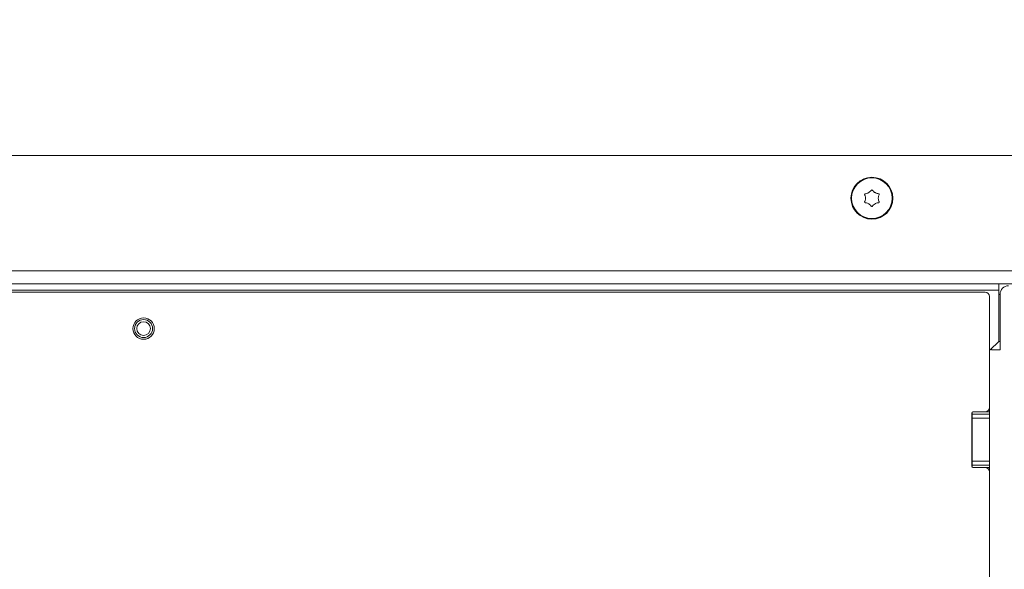
# Model space of a CAD drawing. Extents: x -5218 to -1513, y 1352 to 4451.
# Drawn here: x -3428 to -3197, y 1637 to 1766 of the extents above; entities that cross this region are included whole.
import ezdxf

# ---------------------------------------------------------------- set-up
doc = ezdxf.new("R2010")
doc.units = 0
doc.header["$LTSCALE"] = 5
doc.layers.add('LAYER14', color=30, linetype='Continuous')
doc.layers.add('SLD-0', color=7, linetype='Continuous')
doc.styles.add('STANDARD-BrunnerGroßer Text', font='arial.ttf')
doc.dimstyles.new('STANDARD-Brunner-IIGroßer Text', dxfattribs={"dimscale": 5, "dimtxt": 8, "dimasz": 5, "dimexe": 3.175, "dimexo": 0, "dimgap": 0.762, "dimtad": 1, "dimdec": 0, "dimrnd": 1e-08, "dimtxsty": 'STANDARD-BrunnerGroßer Text', "dimblk": 'Filled-1', "dimcen": 0.09, "dimdle": 10, "dimclrd": 7, "dimclre": 7, "dimclrt": 7, "dimadec": 1, "dimazin": 2, "dimtfac": 0.666667, "dimtdec": 0, "dimtmove": 0, "dimatfit": 3, "dimldrblk": 'Filled-1', "dimfxl": 1, "dimtolj": 1, "dimlwd": 15, "dimlwe": 15, "dimarcsym": 0})

# ---------------------------------------------------------------- blocks, each defined once
blk = doc.blocks.new('Filled-1')
at = {"color": 0}
for p, q in [((0, 0), (-1, 0.1667)), ((-1, 0.1667), (-1, -0.1667)), ((-1, 0), (0, 0)), ((-1, -0.1667), (0, 0))]:
    blk.add_line(p, q, dxfattribs=at)
at = {"color": 0, "flags": 128}
blk.add_lwpolyline([(-1, -0.1667), (0, 0), (-1, 0.1667), (-1, -0.1667)], dxfattribs=at)
at = {"color": 0}
blk.add_solid([(-1, -0.1667), (0, 0), (-1, 0.1667), (-1, -0.1667)], dxfattribs=at)
blk = doc.blocks.new('*D70')
at = {"layer": 'Defpoints', "color": 0}
for p in [(-3959.76, 1707.63), (-3148.16, 1707.63), (-3148.16, 1443.88)]:
    blk.add_point(p, dxfattribs=at)
at = {"layer": 'SLD-0', "color": 7, "lineweight": 15}
for p, q in [((-3959.76, 1707.63), (-3959.76, 1428)), ((-3148.16, 1707.63), (-3148.16, 1428)), ((-3934.76, 1443.88), (-3173.16, 1443.88))]:
    blk.add_line(p, q, dxfattribs=at)
at = {"layer": 'SLD-0', "color": 7, "lineweight": 15, "xscale": 25, "yscale": 25, "zscale": 25, "rotation": 180}
blk.add_blockref('Filled-1', (-3959.76, 1443.88), dxfattribs=at)
at = {"layer": 'SLD-0', "color": 7, "lineweight": 15, "xscale": 25, "yscale": 25, "zscale": 25}
blk.add_blockref('Filled-1', (-3148.16, 1443.88), dxfattribs=at)
at = {"layer": 'SLD-0', "color": 7, "lineweight": 15, "insert": (-3554.1, 1488.53), "char_height": 40, "attachment_point": 2, "style": 'STANDARD-BrunnerGroßer Text'}
blk.add_mtext('\\A1;812', dxfattribs=at)
blk = doc.blocks.new('*D72')
at = {"layer": 'Defpoints', "color": 0}
for p in [(-4028.81, 2278.17), (-3079.14, 1799.07), (-3079.14, 1368.22)]:
    blk.add_point(p, dxfattribs=at)
at = {"layer": 'SLD-0', "color": 7, "lineweight": 15}
for p, q in [((-4028.81, 2278.17), (-4028.81, 1352.35)), ((-3079.14, 1799.07), (-3079.14, 1352.35)), ((-4003.81, 1368.22), (-3104.14, 1368.22))]:
    blk.add_line(p, q, dxfattribs=at)
at = {"layer": 'SLD-0', "color": 7, "lineweight": 15, "xscale": 25, "yscale": 25, "zscale": 25, "rotation": 180}
blk.add_blockref('Filled-1', (-4028.81, 1368.22), dxfattribs=at)
at = {"layer": 'SLD-0', "color": 7, "lineweight": 15, "xscale": 25, "yscale": 25, "zscale": 25}
blk.add_blockref('Filled-1', (-3079.14, 1368.22), dxfattribs=at)
at = {"layer": 'SLD-0', "color": 7, "lineweight": 15, "insert": (-3549.06, 1412.88), "char_height": 40, "attachment_point": 2, "style": 'STANDARD-BrunnerGroßer Text'}
blk.add_mtext('\\A1;950', dxfattribs=at)

msp = doc.modelspace()

# ---------------------------------------------------------------- linework, layer by layer
at = {"color": 7, "linetype": 'Continuous', "lineweight": 15}
for p, q in [((-3957.46, 1734.13), (-3150.46, 1734.13)), ((-3229.21, 1725.43), (-3229.21, 1725.43)), ((-3227.71, 1725.43), (-3227.71, 1725.43)), ((-3229.96, 1724.13), (-3229.96, 1724.13)), ((-3229.21, 1722.83), (-3229.21, 1722.83)), ((-3227.71, 1722.83), (-3227.71, 1722.83)), ((-3226.96, 1724.13), (-3226.96, 1724.13)), ((-3956.46, 1707.13), (-3151.46, 1707.13)), ((-3151.46, 1704.13), (-3956.46, 1704.13)), ((-3198.76, 1704.13), (-3198.76, 1702.63)), ((-3909.16, 1702.63), (-3198.76, 1702.63)), ((-3198.76, 1690.63), (-3198.76, 1702.63)), ((-3198.46, 1701.63), (-3198.46, 1690.63)), ((-3198.76, 1690.63), (-3200.76, 1688.63)), ((-3198.46, 1690.63), (-3198.46, 1688.63)), ((-3200.76, 1688.63), (-3200.96, 1688.63)), ((-3200.46, 1688.63), (-3200.46, 1688.93)), ((-3198.46, 1688.63), (-3200.46, 1688.63))]:
    msp.add_line(p, q, dxfattribs=at)
at = {"color": 8, "linetype": 'Continuous', "lineweight": 15}
for p, q in [((-3198.46, 1701.63), (-3198.76, 1701.63)), ((-3198.76, 1690.63), (-3198.46, 1690.63))]:
    msp.add_line(p, q, dxfattribs=at)
at = {"color": 7, "linetype": 'Continuous', "lineweight": 15}
for radius in [4.9, 4.76]:
    msp.add_circle((-3228.46, 1724.13), radius, dxfattribs=at)
msp.add_arc((-3196.46, 1701.63), 2, 90, 180, dxfattribs=at)
for points, knots in [([(-3230.14, 1724.9), (-3230.14, 1724.92), (-3230.16, 1724.97), (-3230.15, 1725.04), (-3230.13, 1725.1), (-3230.08, 1725.15), (-3230.03, 1725.18), (-3229.99, 1725.19), (-3229.97, 1725.19)], [0, 0, 0, 0, 0.173602, 0.347939, 0.518483, 0.685896, 0.853576, 1, 1, 1, 1]), ([(-3229.96, 1724.13), (-3229.97, 1724.31), (-3230, 1724.58), (-3230.1, 1724.83), (-3230.14, 1724.9)], [0, 0, 0, 0, 0.687868, 1, 1, 1, 1]), ([(-3229.97, 1725.19), (-3229.79, 1725.22), (-3229.52, 1725.26), (-3229.28, 1725.39), (-3229.21, 1725.43)], [0, 0, 0, 0, 0.687999, 1, 1, 1, 1]), ([(-3229.21, 1725.43), (-3229.05, 1725.53), (-3228.83, 1725.69), (-3228.67, 1725.9), (-3228.62, 1725.97)], [0, 0, 0, 0, 0.687831, 1, 1, 1, 1]), ([(-3228.62, 1725.97), (-3228.61, 1725.98), (-3228.58, 1726.02), (-3228.52, 1726.05), (-3228.45, 1726.06), (-3228.39, 1726.04), (-3228.33, 1726.01), (-3228.31, 1725.98), (-3228.29, 1725.97)], [0, 0, 0, 0, 0.1735505, 0.347889, 0.5184341, 0.6858476, 0.8535271, 1, 1, 1, 1]), ([(-3228.29, 1725.97), (-3228.18, 1725.82), (-3228.01, 1725.61), (-3227.78, 1725.47), (-3227.71, 1725.43)], [0, 0, 0, 0, 0.687947, 1, 1, 1, 1]), ([(-3227.71, 1725.43), (-3227.54, 1725.35), (-3227.29, 1725.23), (-3227.03, 1725.2), (-3226.95, 1725.19)], [0, 0, 0, 0, 0.687829, 1, 1, 1, 1]), ([(-3226.78, 1724.9), (-3226.85, 1724.73), (-3226.95, 1724.48), (-3226.96, 1724.21), (-3226.96, 1724.13)], [0, 0, 0, 0, 0.687973, 1, 1, 1, 1]), ([(-3226.95, 1725.19), (-3226.93, 1725.19), (-3226.88, 1725.18), (-3226.82, 1725.14), (-3226.78, 1725.09), (-3226.76, 1725.02), (-3226.76, 1724.96), (-3226.78, 1724.92), (-3226.78, 1724.9)], [0, 0, 0, 0, 0.173655, 0.347991, 0.518533, 0.685946, 0.853626, 1, 1, 1, 1]), ([(-3229.97, 1723.06), (-3229.99, 1723.07), (-3230.04, 1723.07), (-3230.09, 1723.11), (-3230.14, 1723.17), (-3230.16, 1723.23), (-3230.16, 1723.29), (-3230.14, 1723.33), (-3230.14, 1723.35)], [0, 0, 0, 0, 0.173655, 0.347991, 0.518533, 0.685946, 0.853626, 1, 1, 1, 1]), ([(-3230.14, 1723.35), (-3230.07, 1723.52), (-3229.97, 1723.77), (-3229.96, 1724.04), (-3229.96, 1724.13)], [0, 0, 0, 0, 0.6879732, 1, 1, 1, 1]), ([(-3229.21, 1722.83), (-3229.38, 1722.91), (-3229.62, 1723.02), (-3229.89, 1723.05), (-3229.97, 1723.06)], [0, 0, 0, 0, 0.6878291, 1, 1, 1, 1]), ([(-3228.62, 1722.29), (-3228.74, 1722.43), (-3228.91, 1722.64), (-3229.14, 1722.78), (-3229.21, 1722.83)], [0, 0, 0, 0, 0.6879474, 1, 1, 1, 1]), ([(-3228.29, 1722.29), (-3228.31, 1722.27), (-3228.34, 1722.23), (-3228.4, 1722.2), (-3228.47, 1722.2), (-3228.53, 1722.21), (-3228.59, 1722.24), (-3228.61, 1722.27), (-3228.62, 1722.29)], [0, 0, 0, 0, 0.173551, 0.347889, 0.518434, 0.685848, 0.853527, 1, 1, 1, 1]), ([(-3227.71, 1722.83), (-3227.86, 1722.72), (-3228.09, 1722.57), (-3228.25, 1722.35), (-3228.29, 1722.29)], [0, 0, 0, 0, 0.6878305, 1, 1, 1, 1]), ([(-3226.95, 1723.06), (-3227.13, 1723.03), (-3227.4, 1722.99), (-3227.63, 1722.87), (-3227.71, 1722.83)], [0, 0, 0, 0, 0.687999, 1, 1, 1, 1]), ([(-3226.96, 1724.13), (-3226.94, 1723.94), (-3226.92, 1723.67), (-3226.82, 1723.42), (-3226.78, 1723.35)], [0, 0, 0, 0, 0.6878685, 1, 1, 1, 1]), ([(-3226.78, 1723.35), (-3226.78, 1723.33), (-3226.76, 1723.29), (-3226.76, 1723.22), (-3226.79, 1723.15), (-3226.83, 1723.1), (-3226.89, 1723.07), (-3226.93, 1723.07), (-3226.95, 1723.06)], [0, 0, 0, 0, 0.173602, 0.347939, 0.518483, 0.685896, 0.853576, 1, 1, 1, 1])]:
    msp.add_open_spline(points, degree=3, knots=knots, dxfattribs=at)
at = {"layer": 'LAYER14', "linetype": 'Continuous', "lineweight": 15}
for p, q in [((-3201.96, 1702.13), (-3905.96, 1702.13)), ((-3200.96, 1675.13), (-3200.96, 1701.13)), ((-3205.06, 1661.33), (-3205.06, 1673.93)), ((-3204.96, 1673.63), (-3204.96, 1674.1)), ((-3204.96, 1673.63), (-3200.96, 1673.63)), ((-3204.96, 1672.63), (-3204.96, 1673.63)), ((-3204.86, 1674.13), (-3201.96, 1674.13)), ((-3201.96, 1674.13), (-3200.96, 1674.13)), ((-3200.96, 1675.13), (-3200.96, 1674.13)), ((-3200.96, 1674.13), (-3200.96, 1673.63)), ((-3200.96, 1673.63), (-3200.96, 1672.63)), ((-3200.96, 1672.63), (-3204.96, 1672.63)), ((-3204.96, 1662.63), (-3204.96, 1672.63)), ((-3200.96, 1662.63), (-3200.96, 1672.63)), ((-3204.96, 1662.63), (-3200.96, 1662.63)), ((-3204.96, 1661.63), (-3204.96, 1662.63)), ((-3200.96, 1662.63), (-3200.96, 1661.63)), ((-3200.96, 1661.63), (-3204.96, 1661.63)), ((-3204.96, 1661.15), (-3204.96, 1661.63)), ((-3201.96, 1661.13), (-3204.86, 1661.13)), ((-3200.96, 1661.13), (-3201.96, 1661.13)), ((-3200.96, 1661.63), (-3200.96, 1661.13)), ((-3200.96, 1661.13), (-3200.96, 1660.13)), ((-3200.96, 1634.63), (-3200.96, 1660.13))]:
    msp.add_line(p, q, dxfattribs=at)
for radius in [2.5, 2.1, 1.6]:
    msp.add_circle((-3398.96, 1693.63), radius, dxfattribs=at)
for centre, radius, start, end in [((-3201.96, 1701.13), 1, 0, 90), ((-3204.86, 1673.93), 0.2, 90, 180), ((-3201.96, 1675.13), 1, 270, 0), ((-3204.86, 1661.33), 0.2, 180, 270), ((-3201.96, 1660.13), 1, 0, 90)]:
    msp.add_arc(centre, radius, start, end, dxfattribs=at)

# ---------------------------------------------------------------- dimensions: what is measured, and where the dimension line sits
at = {"layer": 'SLD-0', "color": 7, "lineweight": 15}
dim = msp.add_linear_dim(base=(-3079.14, 1368.22), p1=(-4028.81, 2278.17), p2=(-3079.14, 1799.07), dimstyle='STANDARD-Brunner-IIGroßer Text', dxfattribs=at)
dim.commit()
dim.dimension.update_dxf_attribs({"geometry": '*D72', "text_midpoint": (-3549.06, 1368.22), "dimtype": 160})
at = {"layer": 'SLD-0', "lineweight": 15}
dim = msp.add_linear_dim(base=(-3148.16, 1443.88), p1=(-3959.76, 1707.63), p2=(-3148.16, 1707.63), dimstyle='STANDARD-Brunner-IIGroßer Text', dxfattribs=at)
dim.commit()
dim.dimension.update_dxf_attribs({"geometry": '*D70', "text_midpoint": (-3554.1, 1443.88), "dimtype": 160})

doc.saveas('drawing.dxf')
